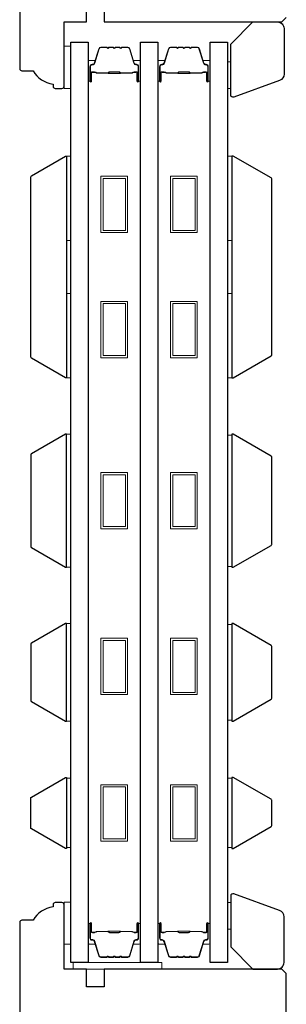
# Model space of a CAD drawing. Extents: x 3441 to 8553, y -533 to 5525.
# Drawn here: x 6941 to 7001, y 4207 to 4429 of the extents above; entities that cross this region are included whole.
import ezdxf

# ---------------------------------------------------------------- set-up
doc = ezdxf.new("R2010")
doc.units = 0
doc.header["$LTSCALE"] = 250
doc.header["$MEASUREMENT"] = 0
for name, color, linetype, lineweight in [('6', 6, 'CONTINUOUS', 5), ('Butal', 9, 'CONTINUOUS', 15), ('Spacer Bar', 1, 'CONTINUOUS', 9), ('Visible (ANSI)', 7, 'CONTINUOUS', 25), ('Wood', 7, 'CONTINUOUS', 25)]:
    doc.layers.add(name, color=color, linetype=linetype, lineweight=lineweight)
doc.layers.add('Glass', color=6, linetype='CONTINUOUS')

msp = doc.modelspace()

# ---------------------------------------------------------------- linework, layer by layer
at = {"layer": '6'}
for points in [[(6952.22, 4413.85), (6952.22, 4423.35), (6950.72, 4423.35), (6950.72, 4413.85)], [(6987.47, 4419.85), (6988.22, 4419.85), (6988.22, 4413.85), (6987.47, 4413.85)], [(6951.22, 4379.58), (6951.22, 4398.58), (6952.22, 4398.58), (6952.22, 4379.58)], [(6987.46, 4379.58), (6987.46, 4398.58), (6988.46, 4398.58), (6988.46, 4379.58)], [(6951.22, 4348.58), (6951.22, 4367.58), (6952.22, 4367.58), (6952.22, 4348.58)], [(6987.46, 4348.58), (6987.46, 4367.58), (6988.46, 4367.58), (6988.46, 4348.58)], [(6951.22, 4305.89), (6952.22, 4305.89), (6952.22, 4335.89), (6951.22, 4335.89)], [(6988.46, 4335.7), (6987.46, 4335.7), (6987.46, 4306.08), (6988.46, 4306.08)], [(6951.22, 4271.19), (6952.22, 4271.19), (6952.22, 4293.19), (6951.22, 4293.19)], [(6988.46, 4293), (6987.46, 4293), (6987.46, 4271.38), (6988.46, 4271.38)], [(6952.22, 4258.31), (6951.22, 4258.31), (6951.22, 4242.69), (6952.22, 4242.69)], [(6988.46, 4258.3), (6987.46, 4258.3), (6987.46, 4242.68), (6988.46, 4242.68)], [(6952.22, 4220.89), (6952.22, 4230.39), (6950.72, 4230.39), (6950.72, 4220.89)], [(6987.47, 4224.3), (6988.22, 4224.3), (6988.22, 4230.3), (6987.47, 4230.3)], [(6952.72, 4215.29), (6972.72, 4215.29), (6972.72, 4216.79), (6952.72, 4216.79)]]:
    msp.add_lwpolyline(points, close=True, dxfattribs=at)
at = {"layer": 'Butal'}
for points in [[(6956.12, 4415.73), (6956.12, 4419.91, -0.414214), (6956.37, 4420.16), (6957.69, 4420.16), (6957.51, 4419.55, -0.329751), (6957.15, 4419.29), (6957.03, 4419.29, 0.414214), (6956.52, 4418.78), (6956.52, 4415.48), (6956.37, 4415.48, -0.414214)], [(6956.12, 4415.73), (6956.12, 4419.91, -0.414214), (6956.37, 4420.16), (6957.69, 4420.16), (6957.51, 4419.55, -0.329751), (6957.15, 4419.29), (6957.03, 4419.29, 0.414214), (6956.52, 4418.78), (6956.52, 4415.48), (6956.37, 4415.48, -0.414214)], [(6967.89, 4415.73), (6967.89, 4419.91, 0.414214), (6967.64, 4420.16), (6966.32, 4420.16), (6966.51, 4419.55, 0.329751), (6966.86, 4419.29), (6966.98, 4419.29, -0.414214), (6967.49, 4418.78), (6967.49, 4415.48), (6967.64, 4415.48, 0.414214)], [(6971.79, 4415.73), (6971.79, 4419.91, -0.414214), (6972.04, 4420.16), (6973.37, 4420.16), (6973.18, 4419.55, -0.329751), (6972.82, 4419.29), (6972.7, 4419.29, 0.414214), (6972.19, 4418.78), (6972.19, 4415.48), (6972.04, 4415.48, -0.414214)], [(6983.57, 4415.73), (6983.57, 4419.91, 0.414214), (6983.32, 4420.16), (6981.99, 4420.16), (6982.18, 4419.55, 0.329751), (6982.54, 4419.29), (6982.66, 4419.29, -0.414214), (6983.17, 4418.78), (6983.17, 4415.48), (6983.32, 4415.48, 0.414214)], [(6956.12, 4225.35), (6956.12, 4221.18, 0.414214), (6956.37, 4220.93), (6957.69, 4220.93), (6957.51, 4221.54, 0.329751), (6957.15, 4221.8), (6957.03, 4221.8, -0.414214), (6956.52, 4222.31), (6956.52, 4225.6), (6956.37, 4225.6, 0.414214)], [(6967.89, 4225.35), (6967.89, 4221.18, -0.414214), (6967.64, 4220.93), (6966.32, 4220.93), (6966.51, 4221.54, -0.329751), (6966.86, 4221.8), (6966.98, 4221.8, 0.414214), (6967.49, 4222.31), (6967.49, 4225.6), (6967.64, 4225.6, -0.414214)], [(6971.79, 4225.35), (6971.79, 4221.18, 0.414214), (6972.04, 4220.93), (6973.37, 4220.93), (6973.18, 4221.54, 0.329751), (6972.82, 4221.8), (6972.7, 4221.8, -0.414214), (6972.19, 4222.31), (6972.19, 4225.6), (6972.04, 4225.6, 0.414214)], [(6983.57, 4225.35), (6983.57, 4221.18, -0.414214), (6983.32, 4220.93), (6981.99, 4220.93), (6982.18, 4221.54, -0.329751), (6982.54, 4221.8), (6982.66, 4221.8, 0.414214), (6983.17, 4222.31), (6983.17, 4225.6), (6983.32, 4225.6, -0.414214)]]:
    msp.add_lwpolyline(points, format="xyb", close=True, dxfattribs=at)
at = {"layer": 'Glass', "color": 1}
for points in [[(6952.22, 4216.79), (6952.22, 4424.29), (6956.12, 4424.29), (6956.12, 4216.79)], [(6967.89, 4216.79), (6967.89, 4424.29), (6971.79, 4424.29), (6971.79, 4216.79)], [(6983.57, 4216.79), (6983.57, 4424.29), (6987.47, 4424.29), (6987.47, 4216.79)]]:
    msp.add_lwpolyline(points, close=True, dxfattribs=at)
at = {"layer": 'Spacer Bar'}
for points in [[(6963.72, 4423.05), (6965.03, 4423.05, -0.329751), (6965.4, 4422.78), (6966.4, 4419.52, 0.329751), (6966.87, 4419.16), (6966.99, 4419.16, -0.414214), (6967.38, 4418.78), (6967.38, 4415.48, -1), (6967.23, 4415.48), (6967.23, 4417.31, 0.414214), (6966.93, 4417.61), (6966.45, 4417.61), (6966.45, 4417.5), (6966.96, 4417.5, -0.414214), (6967.11, 4417.35), (6967.11, 4415.48, 1), (6967.49, 4415.48), (6967.49, 4418.78, 0.414214), (6966.99, 4419.28), (6966.87, 4419.28, -0.329751), (6966.51, 4419.55), (6965.51, 4422.81, 0.329751), (6965.03, 4423.16), (6963.72, 4423.16, 0.226277), (6963.62, 4423.12), (6963.55, 4423.03, -0.476976), (6963.36, 4423.03), (6963.29, 4423.12, 0.226277), (6963.19, 4423.16), (6962.27, 4423.16, 0.226277), (6962.17, 4423.12), (6962.11, 4423.03, -0.476976), (6961.91, 4423.03), (6961.84, 4423.12, 0.226277), (6961.74, 4423.16), (6960.83, 4423.16, 0.226277), (6960.73, 4423.12), (6960.66, 4423.03, -0.476976), (6960.46, 4423.03), (6960.39, 4423.12, 0.226277), (6960.29, 4423.16), (6958.98, 4423.16, 0.329751), (6958.5, 4422.81), (6957.51, 4419.55, -0.329751), (6957.14, 4419.28), (6957.02, 4419.28, 0.414214), (6956.52, 4418.78), (6956.52, 4415.48, 1), (6956.9, 4415.48), (6956.9, 4417.35, -0.414214), (6957.05, 4417.5), (6957.56, 4417.5), (6957.56, 4417.61), (6957.09, 4417.61, 0.414214), (6956.79, 4417.31), (6956.79, 4415.48, -1), (6956.63, 4415.48), (6956.63, 4418.78, -0.414214), (6957.02, 4419.16), (6957.14, 4419.16, 0.329751), (6957.62, 4419.52), (6958.61, 4422.78, -0.329751), (6958.98, 4423.05), (6960.29, 4423.05, -0.226277), (6960.3, 4423.04), (6960.37, 4422.96, 0.476976), (6960.75, 4422.96), (6960.82, 4423.04, -0.226277), (6960.83, 4423.05), (6961.74, 4423.05, -0.256633), (6961.75, 4423.04), (6961.82, 4422.96, 0.476976), (6962.19, 4422.96), (6962.26, 4423.04, -0.226277), (6962.27, 4423.05), (6963.19, 4423.05, -0.256633), (6963.2, 4423.04), (6963.27, 4422.96, 0.476976), (6963.64, 4422.96), (6963.71, 4423.04, -0.226277)], [(6979.39, 4423.05), (6980.71, 4423.05, -0.329751), (6981.07, 4422.78), (6982.07, 4419.52, 0.329751), (6982.55, 4419.16), (6982.67, 4419.16, -0.414214), (6983.05, 4418.78), (6983.05, 4415.48, -1), (6982.9, 4415.48), (6982.9, 4417.31, 0.414214), (6982.6, 4417.61), (6982.12, 4417.61), (6982.12, 4417.5), (6982.64, 4417.5, -0.414214), (6982.79, 4417.35), (6982.79, 4415.48, 1), (6983.17, 4415.48), (6983.17, 4418.78, 0.414214), (6982.67, 4419.28), (6982.55, 4419.28, -0.329751), (6982.18, 4419.55), (6981.18, 4422.81, 0.329751), (6980.71, 4423.16), (6979.39, 4423.16, 0.226277), (6979.3, 4423.12), (6979.23, 4423.03, -0.476976), (6979.03, 4423.03), (6978.96, 4423.12, 0.226277), (6978.86, 4423.16), (6977.95, 4423.16, 0.226277), (6977.85, 4423.12), (6977.78, 4423.03, -0.476976), (6977.58, 4423.03), (6977.51, 4423.12, 0.226277), (6977.41, 4423.16), (6976.5, 4423.16, 0.226277), (6976.4, 4423.12), (6976.33, 4423.03, -0.476976), (6976.13, 4423.03), (6976.07, 4423.12, 0.226277), (6975.97, 4423.16), (6974.66, 4423.16, 0.329751), (6974.18, 4422.81), (6973.18, 4419.55, -0.329751), (6972.81, 4419.28), (6972.69, 4419.28, 0.414214), (6972.19, 4418.78), (6972.19, 4415.48, 1), (6972.57, 4415.48), (6972.57, 4417.35, -0.414214), (6972.72, 4417.5), (6973.24, 4417.5), (6973.24, 4417.61), (6972.76, 4417.61, 0.414214), (6972.46, 4417.31), (6972.46, 4415.48, -1), (6972.31, 4415.48), (6972.31, 4418.78, -0.414214), (6972.69, 4419.16), (6972.81, 4419.16, 0.329751), (6973.29, 4419.52), (6974.29, 4422.78, -0.329751), (6974.66, 4423.05), (6975.97, 4423.05, -0.226277), (6975.98, 4423.04), (6976.05, 4422.96, 0.476976), (6976.42, 4422.96), (6976.49, 4423.04, -0.226277), (6976.5, 4423.05), (6977.41, 4423.05, -0.256633), (6977.42, 4423.04), (6977.49, 4422.96, 0.476976), (6977.87, 4422.96), (6977.94, 4423.04, -0.226277), (6977.95, 4423.05), (6978.86, 4423.05, -0.256633), (6978.87, 4423.04), (6978.94, 4422.96, 0.476976), (6979.32, 4422.96), (6979.38, 4423.04, -0.226277)], [(6957.12, 4417.45), (6957.75, 4417.45, -0.22907), (6957.91, 4417.37, 0.224481), (6958.05, 4417.31), (6960.57, 4417.31, 0.28964), (6960.73, 4417.41, -0.272736), (6960.95, 4417.56), (6963.06, 4417.56, -0.272736), (6963.29, 4417.41, 0.28964), (6963.45, 4417.31), (6965.96, 4417.31, 0.224481), (6966.1, 4417.37, -0.22907), (6966.26, 4417.45), (6966.89, 4417.45), (6966.89, 4417.5), (6966.26, 4417.5, 0.228585), (6966.06, 4417.41, -0.224481), (6965.96, 4417.36), (6963.45, 4417.36, -0.28964), (6963.33, 4417.43, 0.274141), (6963.06, 4417.61), (6960.95, 4417.61, 0.274141), (6960.68, 4417.43, -0.28964), (6960.57, 4417.36), (6958.05, 4417.36, -0.224481), (6957.95, 4417.41, 0.228585), (6957.75, 4417.5), (6957.12, 4417.5)], [(6972.79, 4417.45), (6973.42, 4417.45, -0.22907), (6973.59, 4417.37, 0.224481), (6973.72, 4417.31), (6976.24, 4417.31, 0.28964), (6976.4, 4417.41, -0.272736), (6976.63, 4417.56), (6978.73, 4417.56, -0.272736), (6978.96, 4417.41, 0.28964), (6979.12, 4417.31), (6981.64, 4417.31, 0.224481), (6981.78, 4417.37, -0.22907), (6981.94, 4417.45), (6982.57, 4417.45), (6982.57, 4417.5), (6981.94, 4417.5, 0.228585), (6981.74, 4417.41, -0.224481), (6981.64, 4417.36), (6979.12, 4417.36, -0.28964), (6979, 4417.43, 0.274141), (6978.74, 4417.61), (6976.63, 4417.61, 0.274141), (6976.36, 4417.43, -0.28964), (6976.24, 4417.36), (6973.72, 4417.36, -0.224481), (6973.62, 4417.41, 0.228585), (6973.42, 4417.5), (6972.79, 4417.5)], [(6963.72, 4218.04), (6965.03, 4218.04, 0.329751), (6965.4, 4218.31), (6966.4, 4221.57, -0.329751), (6966.87, 4221.93), (6966.99, 4221.93, 0.414214), (6967.38, 4222.31), (6967.38, 4225.6, 1), (6967.23, 4225.6), (6967.23, 4223.78, -0.414214), (6966.93, 4223.48), (6966.45, 4223.48), (6966.45, 4223.59), (6966.96, 4223.59, 0.414214), (6967.11, 4223.74), (6967.11, 4225.6, -1), (6967.49, 4225.6), (6967.49, 4222.31, -0.414214), (6966.99, 4221.81), (6966.87, 4221.81, 0.329751), (6966.51, 4221.54), (6965.51, 4218.28, -0.329751), (6965.03, 4217.93), (6963.72, 4217.93, -0.226277), (6963.62, 4217.97), (6963.55, 4218.06, 0.476976), (6963.36, 4218.06), (6963.29, 4217.97, -0.226277), (6963.19, 4217.93), (6962.27, 4217.93, -0.226277), (6962.17, 4217.97), (6962.11, 4218.06, 0.476976), (6961.91, 4218.06), (6961.84, 4217.97, -0.226277), (6961.74, 4217.93), (6960.83, 4217.93, -0.226277), (6960.73, 4217.97), (6960.66, 4218.06, 0.476976), (6960.46, 4218.06), (6960.39, 4217.97, -0.226277), (6960.29, 4217.93), (6958.98, 4217.93, -0.329751), (6958.5, 4218.28), (6957.51, 4221.54, 0.329751), (6957.14, 4221.81), (6957.02, 4221.81, -0.414214), (6956.52, 4222.31), (6956.52, 4225.6, -1), (6956.9, 4225.6), (6956.9, 4223.74, 0.414214), (6957.05, 4223.59), (6957.56, 4223.59), (6957.56, 4223.48), (6957.09, 4223.48, -0.414214), (6956.79, 4223.78), (6956.79, 4225.6, 1), (6956.63, 4225.6), (6956.63, 4222.31, 0.414214), (6957.02, 4221.93), (6957.14, 4221.93, -0.329751), (6957.62, 4221.57), (6958.61, 4218.31, 0.329751), (6958.98, 4218.04), (6960.29, 4218.04, 0.226277), (6960.3, 4218.04), (6960.37, 4218.13, -0.476976), (6960.75, 4218.13), (6960.82, 4218.04, 0.226277), (6960.83, 4218.04), (6961.74, 4218.04, 0.256633), (6961.75, 4218.04), (6961.82, 4218.13, -0.476976), (6962.19, 4218.13), (6962.26, 4218.04, 0.226277), (6962.27, 4218.04), (6963.19, 4218.04, 0.256633), (6963.2, 4218.04), (6963.27, 4218.13, -0.476976), (6963.64, 4218.13), (6963.71, 4218.04, 0.226277)], [(6979.39, 4218.04), (6980.71, 4218.04, 0.329751), (6981.07, 4218.31), (6982.07, 4221.57, -0.329751), (6982.55, 4221.93), (6982.67, 4221.93, 0.414214), (6983.05, 4222.31), (6983.05, 4225.6, 1), (6982.9, 4225.6), (6982.9, 4223.78, -0.414214), (6982.6, 4223.48), (6982.12, 4223.48), (6982.12, 4223.59), (6982.64, 4223.59, 0.414214), (6982.79, 4223.74), (6982.79, 4225.6, -1), (6983.17, 4225.6), (6983.17, 4222.31, -0.414214), (6982.67, 4221.81), (6982.55, 4221.81, 0.329751), (6982.18, 4221.54), (6981.18, 4218.28, -0.329751), (6980.71, 4217.93), (6979.39, 4217.93, -0.226277), (6979.3, 4217.97), (6979.23, 4218.06, 0.476976), (6979.03, 4218.06), (6978.96, 4217.97, -0.226277), (6978.86, 4217.93), (6977.95, 4217.93, -0.226277), (6977.85, 4217.97), (6977.78, 4218.06, 0.476976), (6977.58, 4218.06), (6977.51, 4217.97, -0.226277), (6977.41, 4217.93), (6976.5, 4217.93, -0.226277), (6976.4, 4217.97), (6976.33, 4218.06, 0.476976), (6976.13, 4218.06), (6976.07, 4217.97, -0.226277), (6975.97, 4217.93), (6974.66, 4217.93, -0.329751), (6974.18, 4218.28), (6973.18, 4221.54, 0.329751), (6972.81, 4221.81), (6972.69, 4221.81, -0.414214), (6972.19, 4222.31), (6972.19, 4225.6, -1), (6972.57, 4225.6), (6972.57, 4223.74, 0.414214), (6972.72, 4223.59), (6973.24, 4223.59), (6973.24, 4223.48), (6972.76, 4223.48, -0.414214), (6972.46, 4223.78), (6972.46, 4225.6, 1), (6972.31, 4225.6), (6972.31, 4222.31, 0.414214), (6972.69, 4221.93), (6972.81, 4221.93, -0.329751), (6973.29, 4221.57), (6974.29, 4218.31, 0.329751), (6974.66, 4218.04), (6975.97, 4218.04, 0.226277), (6975.98, 4218.04), (6976.05, 4218.13, -0.476976), (6976.42, 4218.13), (6976.49, 4218.04, 0.226277), (6976.5, 4218.04), (6977.41, 4218.04, 0.256633), (6977.42, 4218.04), (6977.49, 4218.13, -0.476976), (6977.87, 4218.13), (6977.94, 4218.04, 0.226277), (6977.95, 4218.04), (6978.86, 4218.04, 0.256633), (6978.87, 4218.04), (6978.94, 4218.13, -0.476976), (6979.32, 4218.13), (6979.38, 4218.04, 0.226277)], [(6957.12, 4223.64), (6957.75, 4223.64, 0.22907), (6957.91, 4223.71, -0.224481), (6958.05, 4223.78), (6960.57, 4223.78, -0.28964), (6960.73, 4223.68, 0.272736), (6960.95, 4223.53), (6963.06, 4223.53, 0.272736), (6963.29, 4223.68, -0.28964), (6963.45, 4223.78), (6965.96, 4223.78, -0.224481), (6966.1, 4223.71, 0.22907), (6966.26, 4223.64), (6966.89, 4223.64), (6966.89, 4223.59), (6966.26, 4223.59, -0.228585), (6966.06, 4223.68, 0.224481), (6965.96, 4223.73), (6963.45, 4223.73, 0.28964), (6963.33, 4223.66, -0.274141), (6963.06, 4223.48), (6960.95, 4223.48, -0.274141), (6960.68, 4223.66, 0.28964), (6960.57, 4223.73), (6958.05, 4223.73, 0.224481), (6957.95, 4223.68, -0.228585), (6957.75, 4223.59), (6957.12, 4223.59)], [(6972.79, 4223.64), (6973.42, 4223.64, 0.22907), (6973.59, 4223.71, -0.224481), (6973.72, 4223.78), (6976.24, 4223.78, -0.28964), (6976.4, 4223.68, 0.272736), (6976.63, 4223.53), (6978.73, 4223.53, 0.272736), (6978.96, 4223.68, -0.28964), (6979.12, 4223.78), (6981.64, 4223.78, -0.224481), (6981.78, 4223.71, 0.22907), (6981.94, 4223.64), (6982.57, 4223.64), (6982.57, 4223.59), (6981.94, 4223.59, -0.228585), (6981.74, 4223.68, 0.224481), (6981.64, 4223.73), (6979.12, 4223.73, 0.28964), (6979, 4223.66, -0.274141), (6978.74, 4223.48), (6976.63, 4223.48, -0.274141), (6976.36, 4223.66, 0.28964), (6976.24, 4223.73), (6973.72, 4223.73, 0.224481), (6973.62, 4223.68, -0.228585), (6973.42, 4223.59), (6972.79, 4223.59)]]:
    msp.add_lwpolyline(points, format="xyb", close=True, dxfattribs=at)
for points in [[(6960.57, 4417.36, -0.001885), (6960.57, 4417.36), (6958.05, 4417.36, -0.224481), (6957.95, 4417.41, 0.228585), (6957.75, 4417.5), (6957.12, 4417.5), (6957.12, 4417.45), (6957.75, 4417.45, -0.22907), (6957.91, 4417.37, 0.224481), (6958.05, 4417.31), (6960.57, 4417.31, -0.214245), (6960.6, 4417.29, 0.214245), (6960.74, 4417.23), (6963.28, 4417.23, 0.214245), (6963.41, 4417.29, -0.214245), (6963.45, 4417.31), (6965.96, 4417.31, 0.224481), (6966.1, 4417.37, -0.22907), (6966.26, 4417.45), (6966.89, 4417.45), (6966.89, 4417.5), (6966.26, 4417.5, 0.228585), (6966.06, 4417.41, -0.224481), (6965.96, 4417.36), (6963.45, 4417.36, 0.214245), (6963.37, 4417.33, -0.214245), (6963.28, 4417.28), (6960.74, 4417.28, -0.214245), (6960.64, 4417.33, 0.214245), (6960.57, 4417.36)], [(6976.24, 4417.36, -0.001885), (6976.24, 4417.36), (6973.72, 4417.36, -0.224481), (6973.62, 4417.41, 0.228585), (6973.42, 4417.5), (6972.79, 4417.5), (6972.79, 4417.45), (6973.42, 4417.45, -0.22907), (6973.59, 4417.37, 0.224481), (6973.72, 4417.31), (6976.24, 4417.31, -0.214245), (6976.28, 4417.29, 0.214245), (6976.41, 4417.23), (6978.95, 4417.23, 0.214245), (6979.08, 4417.29, -0.214245), (6979.12, 4417.31), (6981.64, 4417.31, 0.224481), (6981.78, 4417.37, -0.22907), (6981.94, 4417.45), (6982.57, 4417.45), (6982.57, 4417.5), (6981.94, 4417.5, 0.228585), (6981.74, 4417.41, -0.224481), (6981.64, 4417.36), (6979.12, 4417.36, 0.214245), (6979.04, 4417.33, -0.214245), (6978.95, 4417.28), (6976.41, 4417.28, -0.214245), (6976.32, 4417.33, 0.214245), (6976.24, 4417.36)], [(6960.57, 4223.73, 0.001885), (6960.57, 4223.73), (6958.05, 4223.73, 0.224481), (6957.95, 4223.68, -0.228585), (6957.75, 4223.59), (6957.12, 4223.59), (6957.12, 4223.64), (6957.75, 4223.64, 0.22907), (6957.91, 4223.71, -0.224481), (6958.05, 4223.78), (6960.57, 4223.78, 0.214245), (6960.6, 4223.8, -0.214245), (6960.74, 4223.86), (6963.28, 4223.86, -0.214245), (6963.41, 4223.8, 0.214245), (6963.45, 4223.78), (6965.96, 4223.78, -0.224481), (6966.1, 4223.71, 0.22907), (6966.26, 4223.64), (6966.89, 4223.64), (6966.89, 4223.59), (6966.26, 4223.59, -0.228585), (6966.06, 4223.68, 0.224481), (6965.96, 4223.73), (6963.45, 4223.73, -0.214245), (6963.37, 4223.76, 0.214245), (6963.28, 4223.81), (6960.74, 4223.81, 0.214245), (6960.64, 4223.76, -0.214245), (6960.57, 4223.73)], [(6976.24, 4223.73, 0.001885), (6976.24, 4223.73), (6973.72, 4223.73, 0.224481), (6973.62, 4223.68, -0.228585), (6973.42, 4223.59), (6972.79, 4223.59), (6972.79, 4223.64), (6973.42, 4223.64, 0.22907), (6973.59, 4223.71, -0.224481), (6973.72, 4223.78), (6976.24, 4223.78, 0.214245), (6976.28, 4223.8, -0.214245), (6976.41, 4223.86), (6978.95, 4223.86, -0.214245), (6979.08, 4223.8, 0.214245), (6979.12, 4223.78), (6981.64, 4223.78, -0.224481), (6981.78, 4223.71, 0.22907), (6981.94, 4223.64), (6982.57, 4223.64), (6982.57, 4223.59), (6981.94, 4223.59, -0.228585), (6981.74, 4223.68, 0.224481), (6981.64, 4223.73), (6979.12, 4223.73, -0.214245), (6979.04, 4223.76, 0.214245), (6978.95, 4223.81), (6976.41, 4223.81, 0.214245), (6976.32, 4223.76, -0.214245), (6976.24, 4223.73)]]:
    msp.add_lwpolyline(points, format="xyb", dxfattribs=at)
for points in [[(6959.01, 4394.04), (6965.01, 4394.04), (6965.01, 4381.34), (6959.01, 4381.34)], [(6959.51, 4393.54), (6964.51, 4393.54), (6964.51, 4381.84), (6959.51, 4381.84)], [(6974.68, 4394.04), (6980.68, 4394.04), (6980.68, 4381.34), (6974.68, 4381.34)], [(6975.18, 4393.54), (6980.18, 4393.54), (6980.18, 4381.84), (6975.18, 4381.84)], [(6959.01, 4365.84), (6965.01, 4365.84), (6965.01, 4353.14), (6959.01, 4353.14)], [(6959.51, 4365.34), (6964.51, 4365.34), (6964.51, 4353.64), (6959.51, 4353.64)], [(6974.68, 4365.84), (6980.68, 4365.84), (6980.68, 4353.14), (6974.68, 4353.14)], [(6975.18, 4365.34), (6980.18, 4365.34), (6980.18, 4353.64), (6975.18, 4353.64)], [(6959.01, 4327.26), (6965.01, 4327.26), (6965.01, 4314.56), (6959.01, 4314.56)], [(6974.68, 4327.26), (6980.68, 4327.26), (6980.68, 4314.56), (6974.68, 4314.56)], [(6959.51, 4326.76), (6964.51, 4326.76), (6964.51, 4315.06), (6959.51, 4315.06)], [(6975.18, 4326.76), (6980.18, 4326.76), (6980.18, 4315.06), (6975.18, 4315.06)], [(6959.01, 4289.87), (6965.01, 4289.87), (6965.01, 4277.17), (6959.01, 4277.17)], [(6959.51, 4289.37), (6964.51, 4289.37), (6964.51, 4277.67), (6959.51, 4277.67)], [(6974.68, 4289.87), (6980.68, 4289.87), (6980.68, 4277.17), (6974.68, 4277.17)], [(6975.18, 4289.37), (6980.18, 4289.37), (6980.18, 4277.67), (6975.18, 4277.67)], [(6959.01, 4256.85), (6965.01, 4256.85), (6965.01, 4244.15), (6959.01, 4244.15)], [(6959.51, 4256.35), (6964.51, 4256.35), (6964.51, 4244.65), (6959.51, 4244.65)], [(6974.68, 4256.85), (6980.68, 4256.85), (6980.68, 4244.15), (6974.68, 4244.15)], [(6975.18, 4256.35), (6980.18, 4256.35), (6980.18, 4244.65), (6975.18, 4244.65)]]:
    msp.add_lwpolyline(points, close=True, dxfattribs=at)
at = {"layer": 'Visible (ANSI)'}
for points in [[(6940.72, 4474.34), (6940.72, 4418.34, 0.414214), (6941.22, 4417.84), (6943.72, 4417.84, 0.238113), (6948.22, 4414.84), (6948.22, 4414.34, 0.414214), (6948.72, 4413.84), (6950.22, 4413.84, 0.414214), (6950.72, 4414.34), (6950.72, 4428.84), (6955.72, 4428.84), (6955.72, 4432.84)], [(7000.72, 4121.29), (7000.72, 4214.29), (6999.72, 4215.29), (6959.72, 4215.29), (6959.72, 4211.29), (6955.72, 4211.29), (6955.72, 4215.29), (6950.72, 4215.29), (6950.72, 4229.79, 0.414214), (6950.22, 4230.29), (6948.72, 4230.29, 0.414214), (6948.22, 4229.79), (6948.22, 4229.29, 0.238135), (6943.72, 4226.29), (6941.22, 4226.29, 0.414214), (6940.72, 4225.79), (6940.72, 4134.79, 0.414214)]]:
    msp.add_lwpolyline(points, format="xyb", dxfattribs=at)
msp.add_lwpolyline([(6959.72, 4432.84), (6959.72, 4428.84), (6999.72, 4428.84), (7000.72, 4429.84)], dxfattribs=at)
for points in [[(6943.35, 4394.17), (6951.02, 4398.59), (6951.23, 4398.59), (6951.23, 4348.59), (6951.02, 4348.59), (6943.35, 4353.02, -0.267949), (6943.23, 4353.24), (6943.23, 4393.95, -0.267949)], [(6951.22, 4305.89), (6951.22, 4335.89), (6951.01, 4335.89), (6943.35, 4331.47, 0.267949), (6943.22, 4331.25), (6943.22, 4310.54, 0.267949), (6943.35, 4310.32), (6951.01, 4305.89)], [(6951.01, 4293.19), (6943.35, 4288.77, 0.267949), (6943.22, 4288.55), (6943.22, 4275.84, 0.267949), (6943.35, 4275.62), (6951.01, 4271.19), (6951.22, 4271.19), (6951.22, 4293.19)], [(6951.22, 4258.49), (6951.22, 4242.49), (6951.01, 4242.49), (6943.35, 4246.91, -0.267949), (6943.22, 4247.13), (6943.22, 4253.84, -0.267949), (6943.35, 4254.06), (6951.01, 4258.49)]]:
    msp.add_lwpolyline(points, format="xyb", close=True, dxfattribs=at)
at = {"layer": 'Wood'}
for points in [[(7000.22, 4417.06, -0.315299), (6999.23, 4415.65), (6988.89, 4411.89, -0.520567), (6988.22, 4412.36), (6988.22, 4423.84), (6993.22, 4428.84), (6998.72, 4428.84, -0.414214), (7000.22, 4427.34)], [(6988.8, 4398.59), (6988.46, 4398.59), (6988.46, 4348.59), (6988.8, 4348.59), (6997.34, 4353.52, 0.267949), (6997.46, 4353.74), (6997.46, 4393.45, 0.267949), (6997.34, 4393.67)], [(6988.8, 4335.89), (6988.46, 4335.89), (6988.46, 4305.89), (6988.8, 4305.89), (6997.34, 4310.82, 0.267949), (6997.46, 4311.04), (6997.46, 4330.75, 0.267949), (6997.34, 4330.97)], [(6988.8, 4293.19), (6988.46, 4293.19), (6988.46, 4271.19), (6988.8, 4271.19), (6997.34, 4276.12, 0.267949), (6997.46, 4276.34), (6997.46, 4288.05, 0.267949), (6997.34, 4288.27)], [(6988.8, 4258.49), (6988.46, 4258.49), (6988.46, 4242.49), (6988.8, 4242.49), (6997.34, 4247.42, 0.267949), (6997.46, 4247.64), (6997.46, 4253.35, 0.267949), (6997.34, 4253.57)], [(7000.22, 4227.08, 0.315299), (6999.23, 4228.49), (6988.89, 4232.25, 0.520567), (6988.22, 4231.78), (6988.22, 4220.29), (6993.22, 4215.29), (6998.72, 4215.29, 0.414214), (7000.22, 4216.79)]]:
    msp.add_lwpolyline(points, format="xyb", close=True, dxfattribs=at)

doc.saveas('drawing.dxf')
